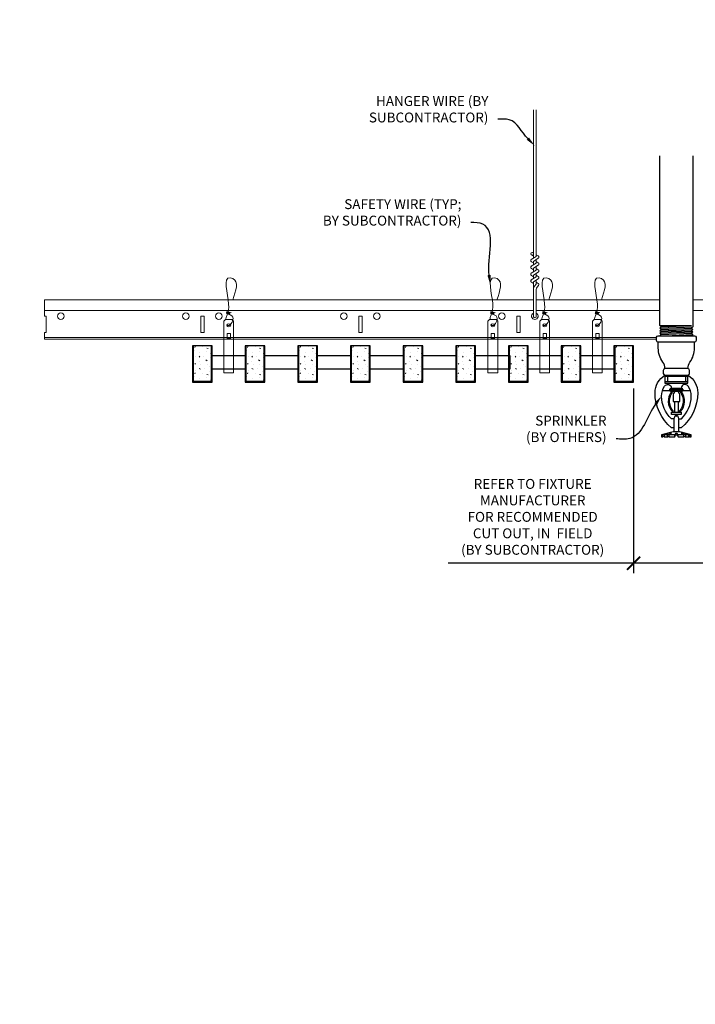
# Model space of a CAD drawing. Units: inches. Extents: x 0 to 3506, y 0 to 1152.
# Drawn here: x 3265 to 3291, y 695 to 733 of the extents above; entities that cross this region are included whole.
import ezdxf
from ezdxf import colors
from ezdxf.entities.mleader import LeaderData, LeaderLine
from ezdxf.enums import TextEntityAlignment as Align
from ezdxf.math import Vec2, Vec3

# ---------------------------------------------------------------- set-up
doc = ezdxf.new("R2010")
doc.units = ezdxf.units.IN
doc.header["$MEASUREMENT"] = 0
doc.header["$PDMODE"] = 3
doc.header["$PDSIZE"] = 0.15625
doc.layers.get('0').update_dxf_attribs({"lineweight": 25})
for name, color, linetype, lineweight in [('F-SPRN', 7, 'Continuous', 25), ('Z-ANNO-DIMS', 1, 'Continuous', 25), ('Z-ANNO-NOTE', 7, 'Continuous', 35), ('Z-CLNG-SUSP', 3, 'Continuous', 18), ('Z-CLNG-TEES', 3, 'Continuous', 18), ('Z-CLNG-WOOD', 5, 'Continuous', 25), ('Z-CLNG-WOOD-PATT', 2, 'Continuous', 15)]:
    doc.layers.add(name, color=color, linetype=linetype, lineweight=lineweight)
doc.layers.add('Z-ANNO-NPLT', color=252, linetype='Continuous', lineweight=35, plot=False)
doc.styles.add('1-4', font='arial.ttf', dxfattribs={"height": 0.375})
doc.styles.get("Standard").update_dxf_attribs({"font": 'arial.ttf', "height": 0.09375})
doc.dimstyles.new('1-4', dxfattribs={"dimscale": 4, "dimtxt": 0.09375, "dimasz": 0.125, "dimexe": 0.09375, "dimexo": 0.0625, "dimgap": 0.0625, "dimtad": 1, "dimtoh": 1, "dimdec": 5, "dimzin": 3, "dimdsep": 46, "dimlunit": 5, "dimtxsty": '1-4', "dimblk": 'ARCHTICK', "dimcen": 0, "dimdle": 0.09375, "dimclrd": 256, "dimclre": 256, "dimclrt": 256, "dimadec": 1, "dimazin": 0, "dimtfac": 1, "dimtdec": 5, "dimtofl": 0, "dimtmove": 0, "dimatfit": 3, "dimfxl": 0, "dimfrac": 2, "dimtolj": 1, "dimtzin": 0, "dimlwd": -1, "dimlwe": -1, "dimarcsym": 0})

# ---------------------------------------------------------------- blocks, each defined once
blk = doc.blocks.new('_ARCHTICK')
at = {"color": 0, "linetype": 'ByBlock', "const_width": 0.15}
blk.add_lwpolyline([(-0.5, -0.5), (0.5, 0.5)], dxfattribs=at)
blk = doc.blocks.new('*D40')
at = {"layer": 'Defpoints', "color": 0}
for p in [(3288.375, 719.028), (3291.625, 719.028), (3291.625, 712.152)]:
    blk.add_point(p, dxfattribs=at)
at = {"layer": 'Z-ANNO-DIMS'}
for p, q in [((3288.375, 718.778), (3288.375, 711.777)), ((3291.625, 718.778), (3291.625, 711.777)), ((3288.375, 712.152), (3281.334, 712.152)), ((3291.625, 712.152), (3288, 712.152))]:
    blk.add_line(p, q, dxfattribs=at)
at = {"layer": 'Z-ANNO-DIMS', "xscale": 0.5, "yscale": 0.5, "zscale": 0.5, "rotation": 180}
blk.add_blockref('_ARCHTICK', (3288.375, 712.152), dxfattribs=at)
at = {"layer": 'Z-ANNO-DIMS', "xscale": 0.5, "yscale": 0.5, "zscale": 0.5}
blk.add_blockref('_ARCHTICK', (3291.625, 712.152), dxfattribs=at)
at = {"layer": 'Z-ANNO-DIMS', "insert": (3284.542, 713.911), "char_height": 0.375, "attachment_point": 5, "style": '1-4'}
blk.add_mtext('\\A1;REFER TO FIXTURE\\PMANUFACTURER\\PFOR RECOMMENDED \\PCUT OUT, IN  FIELD \\P(BY SUBCONTRACTOR)', dxfattribs=at)

msp = doc.modelspace()

# ---------------------------------------------------------------- hatches: boundary and pattern name
at = {"layer": 'Z-CLNG-WOOD-PATT'}
h = msp.add_hatch(dxfattribs=at)
h.set_pattern_fill('STIP2', color=256, style=0)
h.set_pattern_definition([(0, (2972.6231, 713.6355), (0, 1), [0, -1]), (0, (2972.7431, 713.4755), (0, 1), [0, -1]), (0, (2972.6931, 713.2355), (0, 1), [0, -1]), (0, (2973.0431, 713.0055), (0, 1), [0, -1]), (0, (2973.0131, 713.3655), (0, 1), [0, -1]), (0, (2973.2831, 713.6055), (0, 1), [0, -1]), (0, (2972.9331, 713.6755), (0, 1), [0, -1]), (0, (2973.3531, 713.2655), (0, 1), [0, -1]), (0, (2973.3031, 712.9455), (0, 1), [0, -1]), (0, (2972.5631, 712.7955), (0, 1), [0, -1]), (0, (2972.7431, 712.9955), (0, 1), [0, -1]), (0, (2972.8831, 712.8055), (0, 1), [0, -1]), (0, (2973.4931, 713.4455), (0, 1), [0, -1]), (0, (2973.1731, 713.1955), (0, 1), [0, -1]), (0, (2973.0931, 713.5255), (0, 1), [0, -1]), (0, (2973.2631, 713.4355), (0, 1), [0, -1]), (0, (2972.9031, 713.1655), (0, 1), [0, -1]), (0, (2973.1831, 713.7055), (0, 1), [0, -1]), (0, (2973.4931, 713.1155), (0, 1), [0, -1]), (0, (2973.4631, 712.8155), (0, 1), [0, -1]), (75.9638, (2972.7131, 713.33553), (-0.99999806, -3.00000055), [0.041231, -4.081875]), (329.0362, (2972.8831, 713.54553), (-2.99999802, 2.00000248), [0.05831, -5.772642]), (338.1986, (2973.1731, 713.31553), (3.00000027, -0.99999991), [0.053852, -5.331313]), (149.0362, (2973.1831, 712.83553), (2.99999802, -2.00000248), [0.05831, -5.772642]), (53.1301, (2972.8731, 712.96553), (2.00000012, 2.99999992), [0.05, -4.95]), (315, (2973.4031, 713.6855), (1.0000003, -2e-16), [0.056569, -1.357645]), (101.3099, (2973.3331, 713.06553), (-0.99999763, 4.00000075), [0.05099, -5.048029]), (323.1301, (2972.5931, 713.10553), (2.99999992, -2.00000012), [0.05, -4.95]), (315, (2972.7131, 713.7355), (1.0000003, -2e-16), [0.042426, -1.371787])])
h.paths.add_polyline_path([(3272.34375, 720.402781), (3271.8125, 720.402781), (3271.65625, 720.402781), (3271.65625, 719.059031), (3272.34375, 719.059031)])
h = msp.add_hatch(dxfattribs=at)
h.set_pattern_fill('STIP2', color=256, style=0)
h.set_pattern_definition([(0, (2974.6231, 713.6355), (0, 1), [0, -1]), (0, (2974.7431, 713.4755), (0, 1), [0, -1]), (0, (2974.6931, 713.2355), (0, 1), [0, -1]), (0, (2975.0431, 713.0055), (0, 1), [0, -1]), (0, (2975.0131, 713.3655), (0, 1), [0, -1]), (0, (2975.2831, 713.6055), (0, 1), [0, -1]), (0, (2974.9331, 713.6755), (0, 1), [0, -1]), (0, (2975.3531, 713.2655), (0, 1), [0, -1]), (0, (2975.3031, 712.9455), (0, 1), [0, -1]), (0, (2974.5631, 712.7955), (0, 1), [0, -1]), (0, (2974.7431, 712.9955), (0, 1), [0, -1]), (0, (2974.8831, 712.8055), (0, 1), [0, -1]), (0, (2975.4931, 713.4455), (0, 1), [0, -1]), (0, (2975.1731, 713.1955), (0, 1), [0, -1]), (0, (2975.0931, 713.5255), (0, 1), [0, -1]), (0, (2975.2631, 713.4355), (0, 1), [0, -1]), (0, (2974.9031, 713.1655), (0, 1), [0, -1]), (0, (2975.1831, 713.7055), (0, 1), [0, -1]), (0, (2975.4931, 713.1155), (0, 1), [0, -1]), (0, (2975.4631, 712.8155), (0, 1), [0, -1]), (75.9638, (2974.7131, 713.33553), (-0.99999806, -3.00000055), [0.041231, -4.081875]), (329.0362, (2974.8831, 713.54553), (-2.99999802, 2.00000248), [0.05831, -5.772642]), (338.1986, (2975.1731, 713.31553), (3.00000027, -0.99999991), [0.053852, -5.331313]), (149.0362, (2975.1831, 712.83553), (2.99999802, -2.00000248), [0.05831, -5.772642]), (53.1301, (2974.8731, 712.96553), (2.00000012, 2.99999992), [0.05, -4.95]), (315, (2975.4031, 713.6855), (1.0000003, -2e-16), [0.056569, -1.357645]), (101.3099, (2975.3331, 713.06553), (-0.99999763, 4.00000075), [0.05099, -5.048029]), (323.1301, (2974.5931, 713.10553), (2.99999992, -2.00000012), [0.05, -4.95]), (315, (2974.7131, 713.7355), (1.0000003, -2e-16), [0.042426, -1.371787])])
h.paths.add_polyline_path([(3274.34375, 720.402781), (3273.8125, 720.402781), (3273.65625, 720.402781), (3273.65625, 719.059031), (3274.34375, 719.059031)])
h = msp.add_hatch(dxfattribs=at)
h.set_pattern_fill('STIP2', color=256, style=0)
h.set_pattern_definition([(0, (2976.6231, 713.6355), (0, 1), [0, -1]), (0, (2976.7431, 713.4755), (0, 1), [0, -1]), (0, (2976.6931, 713.2355), (0, 1), [0, -1]), (0, (2977.0431, 713.0055), (0, 1), [0, -1]), (0, (2977.0131, 713.3655), (0, 1), [0, -1]), (0, (2977.2831, 713.6055), (0, 1), [0, -1]), (0, (2976.9331, 713.6755), (0, 1), [0, -1]), (0, (2977.3531, 713.2655), (0, 1), [0, -1]), (0, (2977.3031, 712.9455), (0, 1), [0, -1]), (0, (2976.5631, 712.7955), (0, 1), [0, -1]), (0, (2976.7431, 712.9955), (0, 1), [0, -1]), (0, (2976.8831, 712.8055), (0, 1), [0, -1]), (0, (2977.4931, 713.4455), (0, 1), [0, -1]), (0, (2977.1731, 713.1955), (0, 1), [0, -1]), (0, (2977.0931, 713.5255), (0, 1), [0, -1]), (0, (2977.2631, 713.4355), (0, 1), [0, -1]), (0, (2976.9031, 713.1655), (0, 1), [0, -1]), (0, (2977.1831, 713.7055), (0, 1), [0, -1]), (0, (2977.4931, 713.1155), (0, 1), [0, -1]), (0, (2977.4631, 712.8155), (0, 1), [0, -1]), (75.9638, (2976.7131, 713.33553), (-0.99999806, -3.00000055), [0.041231, -4.081875]), (329.0362, (2976.8831, 713.54553), (-2.99999802, 2.00000248), [0.05831, -5.772642]), (338.1986, (2977.1731, 713.31553), (3.00000027, -0.99999991), [0.053852, -5.331313]), (149.0362, (2977.1831, 712.83553), (2.99999802, -2.00000248), [0.05831, -5.772642]), (53.1301, (2976.8731, 712.96553), (2.00000012, 2.99999992), [0.05, -4.95]), (315, (2977.4031, 713.6855), (1.0000003, -2e-16), [0.056569, -1.357645]), (101.3099, (2977.3331, 713.06553), (-0.99999763, 4.00000075), [0.05099, -5.048029]), (323.1301, (2976.5931, 713.10553), (2.99999992, -2.00000012), [0.05, -4.95]), (315, (2976.7131, 713.7355), (1.0000003, -2e-16), [0.042426, -1.371787])])
h.paths.add_polyline_path([(3276.34375, 720.402781), (3275.8125, 720.402781), (3275.65625, 720.402781), (3275.65625, 719.059031), (3276.34375, 719.059031)])
h = msp.add_hatch(dxfattribs=at)
h.set_pattern_fill('STIP2', color=256, style=0)
h.set_pattern_definition([(0, (2978.6231, 713.6355), (0, 1), [0, -1]), (0, (2978.7431, 713.4755), (0, 1), [0, -1]), (0, (2978.6931, 713.2355), (0, 1), [0, -1]), (0, (2979.0431, 713.0055), (0, 1), [0, -1]), (0, (2979.0131, 713.3655), (0, 1), [0, -1]), (0, (2979.2831, 713.6055), (0, 1), [0, -1]), (0, (2978.9331, 713.6755), (0, 1), [0, -1]), (0, (2979.3531, 713.2655), (0, 1), [0, -1]), (0, (2979.3031, 712.9455), (0, 1), [0, -1]), (0, (2978.5631, 712.7955), (0, 1), [0, -1]), (0, (2978.7431, 712.9955), (0, 1), [0, -1]), (0, (2978.8831, 712.8055), (0, 1), [0, -1]), (0, (2979.4931, 713.4455), (0, 1), [0, -1]), (0, (2979.1731, 713.1955), (0, 1), [0, -1]), (0, (2979.0931, 713.5255), (0, 1), [0, -1]), (0, (2979.2631, 713.4355), (0, 1), [0, -1]), (0, (2978.9031, 713.1655), (0, 1), [0, -1]), (0, (2979.1831, 713.7055), (0, 1), [0, -1]), (0, (2979.4931, 713.1155), (0, 1), [0, -1]), (0, (2979.4631, 712.8155), (0, 1), [0, -1]), (75.9638, (2978.7131, 713.33553), (-0.99999806, -3.00000055), [0.041231, -4.081875]), (329.0362, (2978.8831, 713.54553), (-2.99999802, 2.00000248), [0.05831, -5.772642]), (338.1986, (2979.1731, 713.31553), (3.00000027, -0.99999991), [0.053852, -5.331313]), (149.0362, (2979.1831, 712.83553), (2.99999802, -2.00000248), [0.05831, -5.772642]), (53.1301, (2978.8731, 712.96553), (2.00000012, 2.99999992), [0.05, -4.95]), (315, (2979.4031, 713.6855), (1.0000003, -2e-16), [0.056569, -1.357645]), (101.3099, (2979.3331, 713.06553), (-0.99999763, 4.00000075), [0.05099, -5.048029]), (323.1301, (2978.5931, 713.10553), (2.99999992, -2.00000012), [0.05, -4.95]), (315, (2978.7131, 713.7355), (1.0000003, -2e-16), [0.042426, -1.371787])])
h.paths.add_polyline_path([(3278.34375, 720.402781), (3277.8125, 720.402781), (3277.65625, 720.402781), (3277.65625, 719.059031), (3278.34375, 719.059031)])
h = msp.add_hatch(dxfattribs=at)
h.set_pattern_fill('STIP2', color=256, style=0)
h.set_pattern_definition([(0, (2980.6231, 713.6355), (0, 1), [0, -1]), (0, (2980.7431, 713.4755), (0, 1), [0, -1]), (0, (2980.6931, 713.2355), (0, 1), [0, -1]), (0, (2981.0431, 713.0055), (0, 1), [0, -1]), (0, (2981.0131, 713.3655), (0, 1), [0, -1]), (0, (2981.2831, 713.6055), (0, 1), [0, -1]), (0, (2980.9331, 713.6755), (0, 1), [0, -1]), (0, (2981.3531, 713.2655), (0, 1), [0, -1]), (0, (2981.3031, 712.9455), (0, 1), [0, -1]), (0, (2980.5631, 712.7955), (0, 1), [0, -1]), (0, (2980.7431, 712.9955), (0, 1), [0, -1]), (0, (2980.8831, 712.8055), (0, 1), [0, -1]), (0, (2981.4931, 713.4455), (0, 1), [0, -1]), (0, (2981.1731, 713.1955), (0, 1), [0, -1]), (0, (2981.0931, 713.5255), (0, 1), [0, -1]), (0, (2981.2631, 713.4355), (0, 1), [0, -1]), (0, (2980.9031, 713.1655), (0, 1), [0, -1]), (0, (2981.1831, 713.7055), (0, 1), [0, -1]), (0, (2981.4931, 713.1155), (0, 1), [0, -1]), (0, (2981.4631, 712.8155), (0, 1), [0, -1]), (75.9638, (2980.7131, 713.33553), (-0.99999806, -3.00000055), [0.041231, -4.081875]), (329.0362, (2980.8831, 713.54553), (-2.99999802, 2.00000248), [0.05831, -5.772642]), (338.1986, (2981.1731, 713.31553), (3.00000027, -0.99999991), [0.053852, -5.331313]), (149.0362, (2981.1831, 712.83553), (2.99999802, -2.00000248), [0.05831, -5.772642]), (53.1301, (2980.8731, 712.96553), (2.00000012, 2.99999992), [0.05, -4.95]), (315, (2981.4031, 713.6855), (1.0000003, -2e-16), [0.056569, -1.357645]), (101.3099, (2981.3331, 713.06553), (-0.99999763, 4.00000075), [0.05099, -5.048029]), (323.1301, (2980.5931, 713.10553), (2.99999992, -2.00000012), [0.05, -4.95]), (315, (2980.7131, 713.7355), (1.0000003, -2e-16), [0.042426, -1.371787])])
h.paths.add_polyline_path([(3280.34375, 720.402781), (3279.8125, 720.402781), (3279.65625, 720.402781), (3279.65625, 719.059031), (3280.34375, 719.059031)])
h = msp.add_hatch(dxfattribs=at)
h.set_pattern_fill('STIP2', color=256, style=0)
h.set_pattern_definition([(0, (2982.6231, 713.6355), (0, 1), [0, -1]), (0, (2982.7431, 713.4755), (0, 1), [0, -1]), (0, (2982.6931, 713.2355), (0, 1), [0, -1]), (0, (2983.0431, 713.0055), (0, 1), [0, -1]), (0, (2983.0131, 713.3655), (0, 1), [0, -1]), (0, (2983.2831, 713.6055), (0, 1), [0, -1]), (0, (2982.9331, 713.6755), (0, 1), [0, -1]), (0, (2983.3531, 713.2655), (0, 1), [0, -1]), (0, (2983.3031, 712.9455), (0, 1), [0, -1]), (0, (2982.5631, 712.7955), (0, 1), [0, -1]), (0, (2982.7431, 712.9955), (0, 1), [0, -1]), (0, (2982.8831, 712.8055), (0, 1), [0, -1]), (0, (2983.4931, 713.4455), (0, 1), [0, -1]), (0, (2983.1731, 713.1955), (0, 1), [0, -1]), (0, (2983.0931, 713.5255), (0, 1), [0, -1]), (0, (2983.2631, 713.4355), (0, 1), [0, -1]), (0, (2982.9031, 713.1655), (0, 1), [0, -1]), (0, (2983.1831, 713.7055), (0, 1), [0, -1]), (0, (2983.4931, 713.1155), (0, 1), [0, -1]), (0, (2983.4631, 712.8155), (0, 1), [0, -1]), (75.9638, (2982.7131, 713.33553), (-0.99999806, -3.00000055), [0.041231, -4.081875]), (329.0362, (2982.8831, 713.54553), (-2.99999802, 2.00000248), [0.05831, -5.772642]), (338.1986, (2983.1731, 713.31553), (3.00000027, -0.99999991), [0.053852, -5.331313]), (149.0362, (2983.1831, 712.83553), (2.99999802, -2.00000248), [0.05831, -5.772642]), (53.1301, (2982.8731, 712.96553), (2.00000012, 2.99999992), [0.05, -4.95]), (315, (2983.4031, 713.6855), (1.0000003, -2e-16), [0.056569, -1.357645]), (101.3099, (2983.3331, 713.06553), (-0.99999763, 4.00000075), [0.05099, -5.048029]), (323.1301, (2982.5931, 713.10553), (2.99999992, -2.00000012), [0.05, -4.95]), (315, (2982.7131, 713.7355), (1.0000003, -2e-16), [0.042426, -1.371787])])
h.paths.add_polyline_path([(3282.34375, 720.402781), (3281.8125, 720.402781), (3281.65625, 720.402781), (3281.65625, 719.059031), (3282.34375, 719.059031)])
h = msp.add_hatch(dxfattribs=at)
h.set_pattern_fill('STIP2', color=256, style=0)
h.set_pattern_definition([(0, (2984.6231, 713.6355), (0, 1), [0, -1]), (0, (2984.7431, 713.4755), (0, 1), [0, -1]), (0, (2984.6931, 713.2355), (0, 1), [0, -1]), (0, (2985.0431, 713.0055), (0, 1), [0, -1]), (0, (2985.0131, 713.3655), (0, 1), [0, -1]), (0, (2985.2831, 713.6055), (0, 1), [0, -1]), (0, (2984.9331, 713.6755), (0, 1), [0, -1]), (0, (2985.3531, 713.2655), (0, 1), [0, -1]), (0, (2985.3031, 712.9455), (0, 1), [0, -1]), (0, (2984.5631, 712.7955), (0, 1), [0, -1]), (0, (2984.7431, 712.9955), (0, 1), [0, -1]), (0, (2984.8831, 712.8055), (0, 1), [0, -1]), (0, (2985.4931, 713.4455), (0, 1), [0, -1]), (0, (2985.1731, 713.1955), (0, 1), [0, -1]), (0, (2985.0931, 713.5255), (0, 1), [0, -1]), (0, (2985.2631, 713.4355), (0, 1), [0, -1]), (0, (2984.9031, 713.1655), (0, 1), [0, -1]), (0, (2985.1831, 713.7055), (0, 1), [0, -1]), (0, (2985.4931, 713.1155), (0, 1), [0, -1]), (0, (2985.4631, 712.8155), (0, 1), [0, -1]), (75.9638, (2984.7131, 713.33553), (-0.99999806, -3.00000055), [0.041231, -4.081875]), (329.0362, (2984.8831, 713.54553), (-2.99999802, 2.00000248), [0.05831, -5.772642]), (338.1986, (2985.1731, 713.31553), (3.00000027, -0.99999991), [0.053852, -5.331313]), (149.0362, (2985.1831, 712.83553), (2.99999802, -2.00000248), [0.05831, -5.772642]), (53.1301, (2984.8731, 712.96553), (2.00000012, 2.99999992), [0.05, -4.95]), (315, (2985.4031, 713.6855), (1.0000003, -2e-16), [0.056569, -1.357645]), (101.3099, (2985.3331, 713.06553), (-0.99999763, 4.00000075), [0.05099, -5.048029]), (323.1301, (2984.5931, 713.10553), (2.99999992, -2.00000012), [0.05, -4.95]), (315, (2984.7131, 713.7355), (1.0000003, -2e-16), [0.042426, -1.371787])])
h.paths.add_polyline_path([(3284.34375, 720.402781), (3283.8125, 720.402781), (3283.65625, 720.402781), (3283.65625, 719.059031), (3284.34375, 719.059031)])
h = msp.add_hatch(dxfattribs=at)
h.set_pattern_fill('STIP2', color=256, style=0)
h.set_pattern_definition([(0, (2986.6231, 713.6355), (0, 1), [0, -1]), (0, (2986.7431, 713.4755), (0, 1), [0, -1]), (0, (2986.6931, 713.2355), (0, 1), [0, -1]), (0, (2987.0431, 713.0055), (0, 1), [0, -1]), (0, (2987.0131, 713.3655), (0, 1), [0, -1]), (0, (2987.2831, 713.6055), (0, 1), [0, -1]), (0, (2986.9331, 713.6755), (0, 1), [0, -1]), (0, (2987.3531, 713.2655), (0, 1), [0, -1]), (0, (2987.3031, 712.9455), (0, 1), [0, -1]), (0, (2986.5631, 712.7955), (0, 1), [0, -1]), (0, (2986.7431, 712.9955), (0, 1), [0, -1]), (0, (2986.8831, 712.8055), (0, 1), [0, -1]), (0, (2987.4931, 713.4455), (0, 1), [0, -1]), (0, (2987.1731, 713.1955), (0, 1), [0, -1]), (0, (2987.0931, 713.5255), (0, 1), [0, -1]), (0, (2987.2631, 713.4355), (0, 1), [0, -1]), (0, (2986.9031, 713.1655), (0, 1), [0, -1]), (0, (2987.1831, 713.7055), (0, 1), [0, -1]), (0, (2987.4931, 713.1155), (0, 1), [0, -1]), (0, (2987.4631, 712.8155), (0, 1), [0, -1]), (75.9638, (2986.7131, 713.33553), (-0.99999806, -3.00000055), [0.041231, -4.081875]), (329.0362, (2986.8831, 713.54553), (-2.99999802, 2.00000248), [0.05831, -5.772642]), (338.1986, (2987.1731, 713.31553), (3.00000027, -0.99999991), [0.053852, -5.331313]), (149.0362, (2987.1831, 712.83553), (2.99999802, -2.00000248), [0.05831, -5.772642]), (53.1301, (2986.8731, 712.96553), (2.00000012, 2.99999992), [0.05, -4.95]), (315, (2987.4031, 713.6855), (1.0000003, -2e-16), [0.056569, -1.357645]), (101.3099, (2987.3331, 713.06553), (-0.99999763, 4.00000075), [0.05099, -5.048029]), (323.1301, (2986.5931, 713.10553), (2.99999992, -2.00000012), [0.05, -4.95]), (315, (2986.7131, 713.7355), (1.0000003, -2e-16), [0.042426, -1.371787])])
h.paths.add_polyline_path([(3286.34375, 720.402781), (3285.8125, 720.402781), (3285.65625, 720.402781), (3285.65625, 719.059031), (3286.34375, 719.059031)])
h = msp.add_hatch(dxfattribs=at)
h.set_pattern_fill('STIP2', color=256, style=0)
h.set_pattern_definition([(0, (2988.6231, 713.6355), (0, 1), [0, -1]), (0, (2988.7431, 713.4755), (0, 1), [0, -1]), (0, (2988.6931, 713.2355), (0, 1), [0, -1]), (0, (2989.0431, 713.0055), (0, 1), [0, -1]), (0, (2989.0131, 713.3655), (0, 1), [0, -1]), (0, (2989.2831, 713.6055), (0, 1), [0, -1]), (0, (2988.9331, 713.6755), (0, 1), [0, -1]), (0, (2989.3531, 713.2655), (0, 1), [0, -1]), (0, (2989.3031, 712.9455), (0, 1), [0, -1]), (0, (2988.5631, 712.7955), (0, 1), [0, -1]), (0, (2988.7431, 712.9955), (0, 1), [0, -1]), (0, (2988.8831, 712.8055), (0, 1), [0, -1]), (0, (2989.4931, 713.4455), (0, 1), [0, -1]), (0, (2989.1731, 713.1955), (0, 1), [0, -1]), (0, (2989.0931, 713.5255), (0, 1), [0, -1]), (0, (2989.2631, 713.4355), (0, 1), [0, -1]), (0, (2988.9031, 713.1655), (0, 1), [0, -1]), (0, (2989.1831, 713.7055), (0, 1), [0, -1]), (0, (2989.4931, 713.1155), (0, 1), [0, -1]), (0, (2989.4631, 712.8155), (0, 1), [0, -1]), (75.9638, (2988.7131, 713.33553), (-0.99999806, -3.00000055), [0.041231, -4.081875]), (329.0362, (2988.8831, 713.54553), (-2.99999802, 2.00000248), [0.05831, -5.772642]), (338.1986, (2989.1731, 713.31553), (3.00000027, -0.99999991), [0.053852, -5.331313]), (149.0362, (2989.1831, 712.83553), (2.99999802, -2.00000248), [0.05831, -5.772642]), (53.1301, (2988.8731, 712.96553), (2.00000012, 2.99999992), [0.05, -4.95]), (315, (2989.4031, 713.6855), (1.0000003, -2e-16), [0.056569, -1.357645]), (101.3099, (2989.3331, 713.06553), (-0.99999763, 4.00000075), [0.05099, -5.048029]), (323.1301, (2988.5931, 713.10553), (2.99999992, -2.00000012), [0.05, -4.95]), (315, (2988.7131, 713.7355), (1.0000003, -2e-16), [0.042426, -1.371787])])
h.paths.add_polyline_path([(3288.34375, 720.402781), (3287.8125, 720.402781), (3287.65625, 720.402781), (3287.65625, 719.059031), (3288.34375, 719.059031)])

# ---------------------------------------------------------------- linework, layer by layer
at = {"layer": 'F-SPRN'}
for p, q in [((3289.375, 721.173981), (3290.5761, 721.173981)), ((3289.375, 721.075581), (3290.625, 721.124781)), ((3289.375, 720.977181), (3290.625, 721.026381)), ((3289.4239, 721.124781), (3290.5761, 721.173981)), ((3289.4239, 721.026381), (3290.5761, 721.075581)), ((3289.375, 720.878781), (3290.625, 720.927981)), ((3289.4239, 720.927981), (3290.5761, 720.977181)), ((3289.4239, 720.829581), (3290.5761, 720.878781)), ((3289.573171, 720.788181), (3290.625, 720.829581)), ((3289.5679, 719.288181), (3290.4321, 719.288181))]:
    msp.add_line(p, q, dxfattribs=at)
for points in [[(3289.385109, 720.788181), (3289.4239, 720.829581), (3289.375, 720.878781), (3289.4239, 720.927981), (3289.4239, 720.927981), (3289.375, 720.977181), (3289.375, 720.977181), (3289.4239, 721.026381), (3289.4239, 721.026381), (3289.375, 721.075581), (3289.4239, 721.124781), (3289.4239, 721.124781), (3289.375, 721.173981), (3289.375, 721.173981), (3289.375, 727.613948)], [(3290.625, 727.613948), (3290.625, 721.124781), (3290.5761, 721.075581), (3290.625, 721.026381), (3290.5761, 720.977181), (3290.625, 720.927981), (3290.5761, 720.878781), (3290.625, 720.829581), (3290.586209, 720.788181)], [(3290.4375, 719.232581), (3289.5625, 719.232581)], [(3289.6562, 719.232581), (3289.6562, 719.045081)], [(3290.3438, 719.232581), (3290.3438, 719.045081)], [(3289.5625, 719.045081), (3290.4375, 719.045081)], [(3289.47017, 718.701381), (3290.52983, 718.701381)], [(3289.875, 718.339781), (3289.875, 718.295081)], [(3289.9375, 717.888881), (3289.9375, 718.295081)], [(3290.0625, 718.295081), (3290.0625, 717.888881)], [(3290.125, 718.295081), (3290.125, 718.339881)], [(3290.0937, 717.138881), (3290.0937, 717.637181), (3290.0625, 717.732581), (3289.9375, 717.732581), (3289.9062, 717.637181), (3289.9062, 717.138881)], [(3290.5139, 717.027781), (3290.5139, 716.951381), (3290.5625, 716.951381), (3290.5625, 717.027781), (3290.125, 717.138881), (3290, 717.138881), (3289.875, 717.138881), (3289.875, 717.138881), (3289.4375, 717.027781), (3289.4375, 716.951381), (3289.4861, 716.951381)], [(3290.5625, 717.027781), (3290.5139, 717.027781), (3290.323659, 717.076381), (3290.308059, 717.076381), (3290.4687, 717.027781), (3290.3437, 717.027781), (3290.2187, 717.076381), (3290.1875, 717.076381), (3290.2812, 717.027781), (3290.0625, 717.027781), (3290.0312, 717.076381), (3289.9688, 717.076381), (3289.9375, 717.027781), (3289.7188, 717.027781), (3289.7188, 717.027781), (3289.8125, 717.076381), (3289.7813, 717.076381), (3289.6563, 717.027781), (3289.5313, 717.027781), (3289.691941, 717.076381), (3289.676341, 717.076381), (3289.4861, 717.027781), (3289.4375, 717.027781)], [(3289.5313, 716.973173), (3289.4861, 716.951381), (3289.4861, 717.027781)], [(3289.5313, 717.027781), (3289.5313, 716.951381), (3289.6563, 716.951381), (3289.6563, 717.027781)], [(3289.6563, 716.951381), (3289.7188, 716.982581), (3289.7188, 716.951381)], [(3289.7188, 717.027781), (3289.7188, 716.951381), (3289.7188, 716.951381), (3289.9375, 716.951381), (3289.9688, 717.027781), (3290.0312, 717.027781), (3290.0625, 716.951381), (3290.2812, 716.951381), (3290.2812, 717.027781)], [(3289.9375, 716.951381), (3289.9375, 717.027781)], [(3289.9688, 717.076381), (3289.9688, 717.027781)], [(3290.0312, 717.076381), (3290.0312, 717.027781)], [(3290.0625, 716.951381), (3290.0625, 717.027781)], [(3290.2812, 716.982581), (3290.3437, 716.951381)], [(3290.3437, 717.027781), (3290.3437, 716.951381), (3290.4687, 716.951381), (3290.4687, 717.027781)], [(3290.4687, 716.973173), (3290.5139, 716.951381)]]:
    msp.add_lwpolyline(points, dxfattribs=at)
for points in [[(3290.6875, 720.788181, -0.414213562), (3290.75, 720.725681), (3290.75, 720.600681, -0.414213562), (3290.6875, 720.538181), (3289.3125, 720.538181, -0.414213562), (3289.25, 720.600681), (3289.25, 720.725681, -0.414213562), (3289.3125, 720.788181)], [(3289.8538, 717.899081), (3289.8538, 717.899081), (3289.8768, 717.895781), (3289.878457, 717.941135), (3289.878457, 717.941135, -0.366778022), (3289.846344, 718.626067), (3289.8445, 718.670081), (3289.8215, 718.670081), (3289.8215, 718.670081, 0.38342338)], [(3289.875, 718.295081), (3290.125, 718.295081), (3290.125, 718.548581, 1), (3289.875, 718.548581), (3289.875, 718.548581)], [(3290.153656, 718.626067, -0.366778022), (3290.121543, 717.941135), (3290.121543, 717.941135), (3290.1232, 717.895781), (3290.1462, 717.899081), (3290.1462, 717.899081, 0.38342338), (3290.1785, 718.670081), (3290.1785, 718.670081), (3290.1555, 718.670081)]]:
    msp.add_lwpolyline(points, format="xyb", close=True, dxfattribs=at)
for points in [[(3289.5625, 719.537966, 0.15420532), (3289.484645, 719.782657), (3289.484645, 719.782657, -0.156441836), (3289.3125, 720.319381), (3289.3125, 720.538181)], [(3290.4375, 719.537966, -0.15420532), (3290.515355, 719.782657, 0.156441836), (3290.6875, 720.319381), (3290.6875, 720.538181)], [(3290.4321, 719.288181, 0.414213562), (3290.5, 719.356081), (3290.5, 719.470281, 0.414213562), (3290.4321, 719.538181), (3289.5679, 719.538181, 0.414213562), (3289.5, 719.470281), (3289.5, 719.356081, 0.414213562), (3289.5679, 719.288181)], [(3289.9063, 717.294081), (3289.8173, 717.294081), (3289.8173, 717.294081, -0.226000285), (3289.188079, 718.615059), (3289.188079, 718.615059, -0.259407352), (3289.5625, 719.288181), (3289.5625, 719.288181), (3289.5625, 718.982581), (3290.4375, 718.982581), (3290.4375, 719.288181), (3290.4375, 719.288181, -0.259407352), (3290.811921, 718.615059), (3290.811921, 718.615059, -0.226000285), (3290.1827, 717.294081), (3290.1827, 717.294081), (3290.0937, 717.294081)], [(3289.9063, 717.637181), (3289.810317, 717.637181), (3289.810317, 717.637181, -0.208540001), (3289.4375, 718.492181, -0.148515626), (3289.553402, 718.873777, -0.741378137), (3289.8125, 718.795081)], [(3290.0937, 717.637181), (3290.189683, 717.637181, 0.208540001), (3290.5625, 718.492181), (3290.5625, 718.492181, 0.148515626), (3290.446598, 718.873777), (3290.446598, 718.873777, 0.741378137), (3290.1875, 718.795081)], [(3289.96875, 717.791681), (3289.96875, 717.763831, 1), (3290.03125, 717.763831), (3290.03125, 717.791681)]]:
    msp.add_lwpolyline(points, format="xyb", dxfattribs=at)
for points in [[(3289.75, 718.701381), (3289.75, 718.763881), (3290.25, 718.763881), (3290.25, 718.701381)], [(3289.7778, 718.767381), (3289.7778, 718.795081), (3290.2153, 718.795081), (3290.2153, 718.767381)], [(3289.7812, 718.673581), (3289.7812, 718.701381), (3290.2187, 718.701381), (3290.2187, 718.673581)], [(3290.1875, 717.791681), (3289.8125, 717.791681), (3289.8125, 717.888881), (3290.1875, 717.888881)]]:
    msp.add_lwpolyline(points, close=True, dxfattribs=at)
at = {"layer": 'Z-CLNG-SUSP'}
for p, q in [((3284.5727, 723.732663), (3284.5727, 729.363948)), ((3284.6773, 723.797691), (3284.6773, 729.363948)), ((3284.490947, 723.681838), (3284.6773, 723.797691)), ((3284.5727, 723.807658), (3284.494088, 723.853421)), ((3284.5727, 723.927109), (3284.548765, 723.94256)), ((3284.5727, 723.609497), (3284.757213, 723.724206)), ((3284.5727, 723.472663), (3284.5727, 723.609497)), ((3284.6773, 723.859584), (3284.755912, 723.813822)), ((3284.6773, 723.537691), (3284.6773, 723.674525)), ((3284.6773, 723.599584), (3284.755912, 723.553822)), ((3284.490947, 723.421838), (3284.6773, 723.537691)), ((3284.490947, 723.161838), (3284.6773, 723.277691)), ((3284.5727, 723.547658), (3284.494088, 723.593421)), ((3284.5727, 723.287658), (3284.494088, 723.333421)), ((3284.5727, 723.349497), (3284.757213, 723.464206)), ((3284.5727, 723.212663), (3284.5727, 723.349497)), ((3284.6773, 723.277691), (3284.6773, 723.414525)), ((3284.6773, 723.339584), (3284.755912, 723.293822)), ((3284.490947, 722.901838), (3284.6773, 723.017691)), ((3284.5727, 723.027658), (3284.494088, 723.073421)), ((3284.5727, 723.089497), (3284.757213, 723.204206)), ((3284.5727, 722.952663), (3284.5727, 723.089497)), ((3284.5727, 722.829497), (3284.757213, 722.944206)), ((3284.6773, 723.017691), (3284.6773, 723.154525)), ((3284.6773, 723.079584), (3284.755912, 723.033822)), ((3284.6773, 722.749064), (3284.6773, 722.894525)), ((3284.5727, 722.767658), (3284.494088, 722.813421)), ((3284.5727, 721.506437), (3284.5727, 722.829497)), ((3284.605831, 722.671605), (3284.6773, 722.749064)), ((3284.6773, 722.819584), (3284.755912, 722.773822)), ((3284.6773, 721.506437), (3284.6773, 722.545957)), ((3284.710431, 722.630721), (3284.768038, 722.693157))]:
    msp.add_line(p, q, dxfattribs=at)
for points in [[(3272.877625, 721.402781), (3273.122375, 721.402781), (3273.1875, 721.337656), (3273.1875, 719.372779), (3272.8125, 719.372779), (3272.8125, 721.337656)], [(3282.908875, 721.402781), (3283.153625, 721.402781), (3283.21875, 721.337656), (3283.21875, 719.372779), (3282.84375, 719.372779), (3282.84375, 721.337656)], [(3284.877625, 721.402781), (3285.122375, 721.402781), (3285.1875, 721.337656), (3285.1875, 719.372779), (3284.8125, 719.372779), (3284.8125, 721.337656)], [(3286.877625, 721.402781), (3287.122375, 721.402781), (3287.1875, 721.337656), (3287.1875, 719.372779), (3286.8125, 719.372779), (3286.8125, 721.337656)], [(3273.0625, 720.680875), (3273.0625, 720.870059), (3272.9375, 720.870059), (3272.9375, 720.680875)], [(3283.09375, 720.680875), (3283.09375, 720.870059), (3282.96875, 720.870059), (3282.96875, 720.680875)], [(3285.0625, 720.680875), (3285.0625, 720.870059), (3284.9375, 720.870059), (3284.9375, 720.680875)], [(3287.0625, 720.680875), (3287.0625, 720.870059), (3286.9375, 720.870059), (3286.9375, 720.680875)]]:
    msp.add_lwpolyline(points, close=True, dxfattribs=at)
for points in [[(3272.9375, 720.715281), (3273.0625, 720.715281)], [(3282.96875, 720.715281), (3283.09375, 720.715281)], [(3284.9375, 720.715281), (3285.0625, 720.715281)], [(3286.9375, 720.715281), (3287.0625, 720.715281)]]:
    msp.add_lwpolyline(points, dxfattribs=at)
msp.add_circle((3284.5204, 723.89862), 0.0523, dxfattribs=at)
for centre, radius, start, end in [((3284.5204, 723.63862), 0.0523, 119.4624909, 239.7950441), ((3284.7296, 723.768622), 0.0523, 301.868607, 59.7950441), ((3284.5204, 723.37862), 0.0523, 119.4624909, 239.7950441), ((3284.7296, 723.508622), 0.0523, 301.868607, 59.7950441), ((3284.7296, 723.248622), 0.0523, 301.868607, 59.7950441), ((3284.5204, 723.11862), 0.0523, 119.4624909, 239.7950441), ((3284.5204, 722.85862), 0.0523, 119.4624909, 239.7950441), ((3284.7296, 722.988622), 0.0523, 301.868607, 59.7950441), ((3284.6977, 722.58684), 0.125, 137.3032643, 180), ((3284.8023, 722.545957), 0.125, 137.3032643, 180), ((3284.7296, 722.728622), 0.0523, 317.3032643, 59.7950441), ((3284.625, 721.527781), 0.056488, 202.2008624, 337.7991376)]:
    msp.add_arc(centre, radius, start, end, dxfattribs=at)
for centre in [(3273, 721.182473), (3283.03125, 721.182473), (3285, 721.182473), (3287, 721.182473)]:
    msp.add_ellipse(centre, major_axis=(0.075, 0), ratio=0.765120083, dxfattribs=at)
for points, knots in [([(3272.892957, 721.402781), (3272.893211, 721.413147), (3272.897818, 721.48469), (3272.981931, 721.651797), (3273.05816, 722.12465), (3272.73796, 723.082495), (3273.412149, 722.884037), (3273.273791, 722.496989), (3273.150747, 722.152781)], [1.936641733, 1.936641733, 1.936641733, 1.936641733, 1.961781001, 2.114752424, 2.529943594, 3.524011008, 3.623722146, 4.424879622, 4.424879622, 4.424879622, 4.424879622]), ([(3282.924207, 721.402781), (3282.924461, 721.413147), (3282.929068, 721.48469), (3283.013181, 721.651797), (3283.08941, 722.12465), (3282.76921, 723.082495), (3283.443399, 722.884037), (3283.305041, 722.496989), (3283.181997, 722.152781)], [1.936641733, 1.936641733, 1.936641733, 1.936641733, 1.961781001, 2.114752424, 2.529943594, 3.524011008, 3.623722146, 4.424879622, 4.424879622, 4.424879622, 4.424879622]), ([(3284.892957, 721.402781), (3284.893211, 721.413147), (3284.897818, 721.48469), (3284.981931, 721.651797), (3285.05816, 722.12465), (3284.73796, 723.082495), (3285.412149, 722.884037), (3285.273791, 722.496989), (3285.150747, 722.152781)], [1.936641733, 1.936641733, 1.936641733, 1.936641733, 1.961781001, 2.114752424, 2.529943594, 3.524011008, 3.623722146, 4.424879622, 4.424879622, 4.424879622, 4.424879622]), ([(3286.892957, 721.402781), (3286.893211, 721.413147), (3286.897818, 721.48469), (3286.981931, 721.651797), (3287.05816, 722.12465), (3286.73796, 723.082495), (3287.412149, 722.884037), (3287.273791, 722.496989), (3287.150747, 722.152781)], [1.936641733, 1.936641733, 1.936641733, 1.936641733, 1.961781001, 2.114752424, 2.529943594, 3.524011008, 3.623722146, 4.424879622, 4.424879622, 4.424879622, 4.424879622]), ([(3273.087683, 721.672469), (3272.985827, 721.685071), (3272.801718, 721.707849), (3273.176849, 721.641395), (3272.773163, 721.685506), (3273.193261, 721.621013), (3272.77262, 721.673762), (3273.16705, 721.602679), (3272.754945, 721.6556), (3273.135609, 721.584935), (3273.179124, 721.412273), (3273.125928, 721.274852), (3272.997911, 721.143222), (3272.949635, 721.183159), (3272.933989, 721.209713)], [0, 0, 0, 0, 0.171243355, 0.309528869, 0.450962422, 0.594776908, 0.73809588, 0.878802515, 1.012007862, 1.241563403, 1.343144866, 1.545372931, 1.680335059, 1.773089551, 1.773089551, 1.773089551, 1.773089551]), ([(3283.118933, 721.672469), (3283.017077, 721.685071), (3282.832968, 721.707849), (3283.208099, 721.641395), (3282.804413, 721.685506), (3283.224511, 721.621013), (3282.80387, 721.673762), (3283.1983, 721.602679), (3282.786195, 721.6556), (3283.166859, 721.584935), (3283.210374, 721.412273), (3283.157178, 721.274852), (3283.029161, 721.143222), (3282.980885, 721.183159), (3282.965239, 721.209713)], [0, 0, 0, 0, 0.171243355, 0.309528869, 0.450962422, 0.594776908, 0.73809588, 0.878802515, 1.012007862, 1.241563403, 1.343144866, 1.545372931, 1.680335059, 1.773089551, 1.773089551, 1.773089551, 1.773089551]), ([(3285.087683, 721.672469), (3284.985827, 721.685071), (3284.801718, 721.707849), (3285.176849, 721.641395), (3284.773163, 721.685506), (3285.193261, 721.621013), (3284.77262, 721.673762), (3285.16705, 721.602679), (3284.754945, 721.6556), (3285.135609, 721.584935), (3285.179124, 721.412273), (3285.125928, 721.274852), (3284.997911, 721.143222), (3284.949635, 721.183159), (3284.933989, 721.209713)], [0, 0, 0, 0, 0.171243355, 0.309528869, 0.450962422, 0.594776908, 0.73809588, 0.878802515, 1.012007862, 1.241563403, 1.343144866, 1.545372931, 1.680335059, 1.773089551, 1.773089551, 1.773089551, 1.773089551]), ([(3287.087683, 721.672469), (3286.985827, 721.685071), (3286.801718, 721.707849), (3287.176849, 721.641395), (3286.773163, 721.685506), (3287.193261, 721.621013), (3286.77262, 721.673762), (3287.16705, 721.602679), (3286.754945, 721.6556), (3287.135609, 721.584935), (3287.179124, 721.412273), (3287.125928, 721.274852), (3286.997911, 721.143222), (3286.949635, 721.183159), (3286.933989, 721.209713)], [0, 0, 0, 0, 0.171243355, 0.309528869, 0.450962422, 0.594776908, 0.73809588, 0.878802515, 1.012007862, 1.241563403, 1.343144866, 1.545372931, 1.680335059, 1.773089551, 1.773089551, 1.773089551, 1.773089551])]:
    msp.add_open_spline(points, degree=3, knots=knots, dxfattribs=at)
at = {"layer": 'Z-CLNG-TEES'}
for p, q in [((3266, 721.527781), (3266, 722.152781)), ((3266, 722.152781), (3284.5727, 722.152781)), ((3284.6773, 722.152781), (3289.375, 722.152781)), ((3290.625, 722.152781), (3314, 722.152781)), ((3266, 721.746531), (3284.5727, 721.746531)), ((3284.6773, 721.746531), (3289.375, 721.746531)), ((3290.625, 721.746531), (3314, 721.746531)), ((3266, 720.652781), (3266, 720.902781)), ((3266, 720.715281), (3289.25, 720.715281)), ((3266, 720.652781), (3289.25, 720.652781))]:
    msp.add_line(p, q, dxfattribs=at)
msp.add_lwpolyline([(3266, 720.902781), (3266.0625, 720.902781), (3266.0625, 721.527781), (3266, 721.527781)], dxfattribs=at)
for points in [[(3271.9375, 720.902781), (3272.0625, 720.902781), (3272.0625, 721.527781), (3271.9375, 721.527781)], [(3277.9375, 720.902781), (3278.0625, 720.902781), (3278.0625, 721.527781), (3277.9375, 721.527781)], [(3283.9375, 720.902781), (3284.0625, 720.902781), (3284.0625, 721.527781), (3283.9375, 721.527781)]]:
    msp.add_lwpolyline(points, close=True, dxfattribs=at)
for centre in [(3266.625, 721.527781), (3271.375, 721.527781), (3272.625, 721.527781), (3277.375, 721.527781), (3278.625, 721.527781), (3283.375, 721.527781)]:
    msp.add_circle(centre, 0.125, dxfattribs=at)
msp.add_arc((3284.625, 721.527781), 0.125, 114.7336139, 65.2663861, dxfattribs=at)
at = {"layer": 'Z-CLNG-WOOD'}
for p, q in [((3271.65625, 720.402781), (3271.65625, 719.059031)), ((3272.34375, 719.059031), (3272.34375, 720.402781)), ((3273.65625, 720.402781), (3273.65625, 719.059031)), ((3274.34375, 719.059031), (3274.34375, 720.402781)), ((3275.65625, 720.402781), (3275.65625, 719.059031)), ((3276.34375, 719.059031), (3276.34375, 720.402781)), ((3277.65625, 720.402781), (3277.65625, 719.059031)), ((3278.34375, 719.059031), (3278.34375, 720.402781)), ((3279.65625, 720.402781), (3279.65625, 719.059031)), ((3280.34375, 719.059031), (3280.34375, 720.402781)), ((3281.65625, 720.402781), (3281.65625, 719.059031)), ((3282.34375, 719.059031), (3282.34375, 720.402781)), ((3283.65625, 720.402781), (3283.65625, 719.059031)), ((3284.34375, 719.059031), (3284.34375, 720.402781)), ((3285.65625, 720.402781), (3285.65625, 719.059031)), ((3286.34375, 719.059031), (3286.34375, 720.402781)), ((3287.65625, 720.402781), (3287.65625, 719.059031)), ((3288.34375, 719.059031), (3288.34375, 720.402781)), ((3271.625, 719.059031), (3272.375, 719.059031)), ((3273.625, 719.059031), (3274.375, 719.059031)), ((3275.625, 719.059031), (3276.375, 719.059031)), ((3277.625, 719.059031), (3278.375, 719.059031)), ((3279.625, 719.059031), (3280.375, 719.059031)), ((3281.625, 719.059031), (3282.375, 719.059031)), ((3283.625, 719.059031), (3284.375, 719.059031)), ((3285.625, 719.059031), (3286.375, 719.059031)), ((3287.625, 719.059031), (3288.375, 719.059031))]:
    msp.add_line(p, q, dxfattribs=at)
for points in [[(3272.375, 719.027781), (3272.375, 720.402781), (3271.625, 720.402781), (3271.625, 719.027781)], [(3274.375, 719.027781), (3274.375, 720.402781), (3273.625, 720.402781), (3273.625, 719.027781)], [(3276.375, 719.027781), (3276.375, 720.402781), (3275.625, 720.402781), (3275.625, 719.027781)], [(3278.375, 719.027781), (3278.375, 720.402781), (3277.625, 720.402781), (3277.625, 719.027781)], [(3280.375, 719.027781), (3280.375, 720.402781), (3279.625, 720.402781), (3279.625, 719.027781)], [(3282.375, 719.027781), (3282.375, 720.402781), (3281.625, 720.402781), (3281.625, 719.027781)], [(3284.375, 719.027781), (3284.375, 720.402781), (3283.625, 720.402781), (3283.625, 719.027781)], [(3286.375, 719.027781), (3286.375, 720.402781), (3285.625, 720.402781), (3285.625, 719.027781)], [(3288.375, 719.027781), (3288.375, 720.402781), (3287.625, 720.402781), (3287.625, 719.027781)]]:
    msp.add_lwpolyline(points, close=True, dxfattribs=at)
for points in [[(3273.625, 720.027781), (3272.375, 720.027781)], [(3275.625, 720.027781), (3274.375, 720.027781)], [(3277.625, 720.027781), (3276.375, 720.027781)], [(3279.625, 720.027781), (3278.375, 720.027781)], [(3281.625, 720.027781), (3280.375, 720.027781)], [(3282.375, 719.527781), (3283.6875, 719.527781), (3283.6875, 720.027781), (3282.375, 720.027781)], [(3285.625, 720.027781), (3284.375, 720.027781)], [(3287.625, 720.027781), (3286.375, 720.027781)], [(3272.375, 719.527781), (3273.625, 719.527781)], [(3274.375, 719.527781), (3275.625, 719.527781)], [(3276.375, 719.527781), (3277.625, 719.527781)], [(3278.375, 719.527781), (3279.625, 719.527781)], [(3280.375, 719.527781), (3281.625, 719.527781)], [(3284.375, 719.527781), (3285.625, 719.527781)], [(3286.375, 719.527781), (3287.625, 719.527781)]]:
    msp.add_lwpolyline(points, dxfattribs=at)

# ---------------------------------------------------------------- texts
at = {"layer": 'Z-ANNO-NPLT'}
msp.add_text('3/4" THICK MEMBERS', height=132, rotation=32.8258798, dxfattribs=at).set_placement((1799.121241, 125.615812), align=Align.TOP_LEFT)

# ---------------------------------------------------------------- dimensions: what is measured, and where the dimension line sits
at = {"layer": 'Z-ANNO-DIMS'}
dim = msp.add_linear_dim(base=(3291.625, 712.152155), p1=(3288.375, 719.027781), p2=(3291.625, 719.027781), text='REFER TO FIXTURE\\PMANUFACTURER\\PFOR RECOMMENDED \\PCUT OUT, IN  FIELD \\P(BY SUBCONTRACTOR)', dimstyle='1-4', override={"dimlunit": 4, "dimpost": ''}, dxfattribs=at)
dim.commit()
dim.dimension.update_dxf_attribs({"geometry": '*D40', "text_midpoint": (3284.542079, 712.152155), "dimtype": 160})

# ---------------------------------------------------------------- leaders
at = {"layer": 'Z-ANNO-NOTE'}
ml = msp.add_multileader_mtext('Standard', dxfattribs=at)
ml.set_content('HANGER WIRE (BY \\PSUBCONTRACTOR)', color=256, style='1-4')
ml.set_leader_properties()
ml.build(insert=Vec2(0, 0))
ml.multileader.update_dxf_attribs({"leader_type": 2, "text_right_attachment_type": 3, "dogleg_length": 0.36, "arrow_head_size": 0.375, "scale": 4})
ctx = ml.context
ctx.base_point, ctx.scale, ctx.char_height, ctx.arrow_head_size, ctx.landing_gap_size, ctx.plane_origin = Vec3(3277.596551, 729.640753), 4, 0.375, 0.375, 0.36, Vec3(3285.215623, 728.719013)
ctx.right_attachment, ctx.text_align_type = 3, 2
notes = []
notes.append((ctx, [(1, (1, 1, 0), (3284.661736, 729.002707), (-1, 0), 1.44, [(0, [(3284.619067, 728.000611), (3283.654557, 728.986316)], 0, [])])]))
ctx.mtext.insert, ctx.mtext.alignment, ctx.mtext.flow_direction = Vec3(3282.861736, 729.883377), 3, 5
ml = msp.add_multileader_mtext('Standard', dxfattribs=at)
ml.set_content('SAFETY WIRE (TYP;\\PBY SUBCONTRACTOR)', color=256, style='1-4')
ml.set_leader_properties()
ml.build(insert=Vec2(0, 0))
ml.multileader.update_dxf_attribs({"leader_type": 2, "text_right_attachment_type": 3, "dogleg_length": 0.36, "arrow_head_size": 0.375, "scale": 4})
ctx = ml.context
ctx.base_point, ctx.scale, ctx.char_height, ctx.arrow_head_size, ctx.landing_gap_size, ctx.plane_origin = Vec3(3275.742347, 725.725727), 4, 0.375, 0.375, 0.36, Vec3(3286.273587, 722.421621)
ctx.right_attachment, ctx.text_align_type = 3, 2
notes.append((ctx, [(0, (1, 1, 0), (3283.637085, 725.087681), (-1, 0), 1.44, [(0, [(3282.932451, 722.718377), (3282.646755, 725.021621)], 0, [])])]))
ctx.mtext.insert, ctx.mtext.alignment, ctx.mtext.flow_direction = Vec3(3281.837085, 725.968352), 3, 5
ml = msp.add_multileader_mtext('Standard', dxfattribs=at)
ml.set_content('SPRINKLER\\P(BY OTHERS)', color=256, style='1-4')
ml.set_leader_properties()
ml.build(insert=Vec2(0, 0))
ml.multileader.update_dxf_attribs({"leader_type": 2, "text_right_attachment_type": 3, "dogleg_length": 0.36, "arrow_head_size": 0.375, "scale": 4})
ctx = ml.context
ctx.base_point, ctx.scale, ctx.char_height, ctx.arrow_head_size, ctx.landing_gap_size, ctx.plane_origin = Vec3(3283.661532, 717.507089), 4, 0.375, 0.375, 0.36, Vec3(3288.62387, 717.051935)
ctx.right_attachment, ctx.text_align_type = 3, 2
notes.append((ctx, [(0, (1, 1, 0), (3289.147163, 716.869043), (-1, 0), 1.44, [(0, [(3289.4375, 718.492181), (3288.230957, 716.884982)], 0, [])])]))
ctx.mtext.insert, ctx.mtext.alignment, ctx.mtext.flow_direction = Vec3(3287.347163, 717.749713), 3, 5
for ctx, leaders in notes:
    for number, flags, end, landing, length, lines in leaders:
        leader = LeaderData()
        leader.index, (leader.has_last_leader_line, leader.has_dogleg_vector, leader.attachment_direction) = number, flags
        leader.last_leader_point, leader.dogleg_vector, leader.dogleg_length = Vec3(end), Vec3(landing), length
        for number, points, colour, breaks in lines:
            line = LeaderLine()
            line.index, line.vertices, line.color, line.breaks = number, Vec3.list(points), colors.encode_raw_color(colour), breaks
            leader.lines.append(line)
        ctx.leaders.append(leader)

doc.saveas('drawing.dxf')
